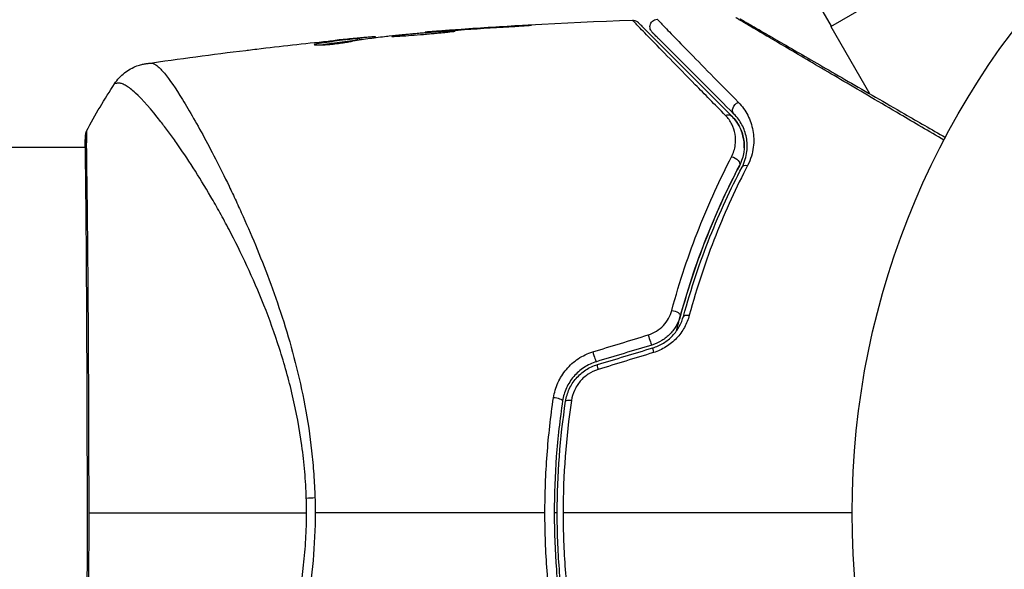
# Model space of a CAD drawing. Units: millimetres. Extents: x -4863 to 5149, y -6369 to 4122.
# Drawn here: x 1911 to 1976, y -1337 to -1300 of the extents above; entities that cross this region are included whole.
import ezdxf

# ---------------------------------------------------------------- set-up
doc = ezdxf.new("R2010")
doc.units = ezdxf.units.MM
doc.header["$LTSCALE"] = 20
doc.layers.add('2d', color=230, linetype='Continuous')
doc.layers.add('ASTMF3101-TrainingEnvelope_Hatch', color=222, linetype='Continuous')

msp = doc.modelspace()

# ---------------------------------------------------------------- hatches: boundary and pattern name
at = {"layer": 'ASTMF3101-TrainingEnvelope_Hatch'}
h = msp.add_hatch(dxfattribs=at)
h.set_pattern_fill('ANSI31', color=256, scale=100)
h.paths.add_polyline_path([(-2042.105, 1353.889, 0.414214), (-2060.406, 1422.19), (-3333.117, 2156.99, 0.414214), (-3401.418, 2138.689), (-3697.828, 1625.291, 0.414214), (-3679.527, 1556.99), (-2406.816, 822.19, 0.414214), (-2338.515, 840.491), (-2214.8, 1054.772), (-2214.8, 27.228), (-2338.515, 241.509, 0.414214), (-2406.816, 259.81), (-3679.527, -474.99, 0.414214), (-3697.828, -543.291), (-3401.418, -1056.689, 0.414214), (-3333.117, -1074.99), (-2060.406, -340.19, 0.414214), (-2042.105, -271.889), (-2169.952, -50.45, 0.029369), (-2164, -50.8), (0, -50.8, 0.086586), (17.204, -47.798), (1074.586, -1879.238, 0.414214), (1142.887, -1897.539), (1968.279, -1420.999), (1968.279, -2374.079, 0.414214), (2018.279, -2424.079), (4183.839, -2424.079, 0.414214), (4233.839, -2374.079), (4233.839, -1374.079, 0.414214), (4183.839, -1324.079), (2024.235, -1324.079), (950.678, 535.376, 0.334354), (1006.034, 558.901), (2038.034, 2346.378, 0.414214), (2019.732, 2414.679), (1081.307, 2956.479, 0.414214), (1013.006, 2938.178), (-18.994, 1150.701, 0.095575), (-25.186, 1132.8), (-2164, 1132.8, 0.029369), (-2169.952, 1132.45)])
h.paths.add_polyline_path([(1891.448, -2400.073), (1158.791, -1977.073, 0.414214), (964.815, -2029.049), (520.715, -2798.252), (75.615, -3569.188, 0.414214), (127.591, -3763.164), (860.248, -4186.164, 0.414214), (1054.224, -4134.188), (1498.324, -3364.984), (1943.424, -2594.049, 0.414214)])
h.paths.add_polyline_path([(-181.006, -3333.047, 0.414214), (-522.512, -3241.54), (-1141.903, -3599.145, 0.414214), (-1233.409, -3940.652), (-783.409, -4720.075, 0.414214), (-441.903, -4811.581), (177.488, -4453.976, 0.414214), (268.994, -4112.469)])
h.paths.add_polyline_path([(1637.039, -4488.358, 0.414214), (1387.039, -4238.358), (487.039, -4238.358, 0.414214), (237.039, -4488.358), (237.039, -5203.568, 0.414214), (487.039, -5453.568), (1387.039, -5453.568, 0.414214), (1637.039, -5203.568)])
h.paths.add_polyline_path([(1989.745, -3230.364, 1), (2989.745, -3230.364, 1)])

# ---------------------------------------------------------------- linework, layer by layer
at = {"layer": '2d'}
for p, q in [((1964.622, -1300.937), (2018.412, -1269.881)), ((1964.67, -1300.909), (1962.92, -1297.878)), ((1937.805, -1301.338), (1937.805, -1301.307)), ((1938.915, -1301.244), (1938.915, -1301.222)), ((1939.94, -1301.169), (1939.94, -1301.147)), ((1943.997, -1300.908), (1943.997, -1300.885)), ((1964.622, -1300.937), (1967.178, -1305.363)), ((1930.622, -1302.154), (1930.622, -1302.081)), ((1932.929, -1301.75), (1932.929, -1301.747)), ((1933.339, -1301.824), (1933.339, -1301.724)), ((1933.49, -1301.801), (1933.49, -1301.704)), ((1934.367, -1301.685), (1934.367, -1301.614)), ((1934.531, -1301.663), (1934.531, -1301.609)), ((1967.339, -1305.643), (1967.339, -1305.643)), ((1915.346, -1308.929), (1769.193, -1308.929)), ((1915.401, -1308.929), (1915.401, -1308.929)), ((1923.55, -1308.929), (1923.55, -1308.929))]:
    msp.add_line(p, q, dxfattribs=at)
msp.add_circle((2019.039, -1333.079), 53, dxfattribs=at)
at = {"layer": '2d', "extrusion": (0, 0, -1)}
for centre, major_axis, ratio, start_param, end_param in [((1958.579, -1306.365), (0.354, 0.354), 0.77624, 3.141593, 5.23741), ((1957.73, -1307.213), (0.354, 0.354), 0.750634, -1.073065, 0), ((1915.845, -1308.217), (-0.498, 0.046), 0.994416, -0.289266, -0.000039), ((1958.141, -1309.906), (-0.443, 0.232), 0.647067, 1.089453, 3.141593), ((1959.204, -1310.463), (-0.443, 0.232), 0.626901, 0, 1.098062), ((1954.208, -1319.909), (-0.482, 0.132), 0.37544, 1.275341, 3.141593), ((1955.366, -1320.226), (-0.482, 0.132), 0.365048, 0, 1.280833), ((1931.349, -1332.173), (2.998, 0.099), 0.044447, 4.227565, 4.433381)]:
    msp.add_ellipse(centre, major_axis=major_axis, ratio=ratio, start_param=start_param, end_param=end_param, dxfattribs=at)
at = {"layer": '2d'}
for centre, major_axis, ratio, start_param, end_param in [((1952.654, -1321.505), (-0.144, 0.479), 0.084811, 1.143201, 3.141593), ((1953, -1322.654), (-0.144, 0.479), 0.095637, 0, 1.180471), ((1948.994, -1322.608), (-0.144, 0.479), 0.107057, 1.173425, 3.141593), ((1949.34, -1323.757), (-0.144, 0.479), 0.117624, 0, 1.210531), ((1946.403, -1325.596), (-0.494, 0.075), 0.219733, 3.141593, 4.968788), ((1947.59, -1325.776), (-0.494, 0.075), 0.213783, -1.318873, 0)]:
    msp.add_ellipse(centre, major_axis=major_axis, ratio=ratio, start_param=start_param, end_param=end_param, dxfattribs=at)
for points in [[(1937.851, -1301.303), (1942.397, -1300.935), (1946.953, -1300.671), (1951.511, -1300.512)], [(1935.422, -1301.556), (1936.559, -1301.446), (1937.697, -1301.345), (1938.835, -1301.251)], [(1938.835, -1301.251), (1938.971, -1301.24), (1939.128, -1301.227), (1939.273, -1301.217)], [(1939.94, -1301.147), (1939.576, -1301.173), (1939.235, -1301.199), (1938.915, -1301.222)], [(1939.273, -1301.217), (1939.368, -1301.21), (1939.462, -1301.203), (1939.554, -1301.196)], [(1939.554, -1301.196), (1940.687, -1301.115), (1941.821, -1301.041), (1942.954, -1300.973)], [(1943.997, -1300.885), (1942.644, -1300.963), (1941.292, -1301.05), (1939.94, -1301.147)], [(1926.677, -1302.422), (1928.244, -1302.235), (1929.813, -1302.062), (1931.382, -1301.902)], [(1930.651, -1302.076), (1930.651, -1302.076), (1930.651, -1302.076), (1930.651, -1302.076)], [(1932.929, -1301.747), (1932.572, -1301.781), (1932.218, -1301.817), (1931.864, -1301.853)], [(1933.339, -1301.824), (1933.359, -1301.822), (1933.376, -1301.82), (1933.392, -1301.818)], [(1933.49, -1301.79), (1933.565, -1301.782), (1933.641, -1301.775), (1933.716, -1301.768)], [(1934.531, -1301.609), (1934.531, -1301.605), (1934.476, -1301.607), (1934.367, -1301.614)], [(1934.538, -1301.663), (1934.534, -1301.662), (1934.531, -1301.661), (1934.531, -1301.66)], [(1935.26, -1301.573), (1935.297, -1301.569), (1935.353, -1301.563), (1935.422, -1301.556)], [(1919.359, -1303.385), (1921.549, -1303.069), (1923.742, -1302.778), (1925.938, -1302.51)], [(1915.419, -1307.845), (1915.991, -1306.769), (1916.605, -1305.728), (1917.268, -1304.714)], [(1917.268, -1304.714), (1917.268, -1304.714), (1917.268, -1304.714), (1917.268, -1304.714)], [(1915.315, -1308.929), (1915.322, -1308.576), (1915.333, -1308.321), (1915.347, -1308.172)], [(1948.89, -1322.437), (1950.111, -1322.064), (1951.333, -1321.691), (1952.557, -1321.317)], [(1952.798, -1321.984), (1951.577, -1322.352), (1950.357, -1322.719), (1949.138, -1323.087)], [(1949.196, -1323.278), (1950.414, -1322.911), (1951.634, -1322.543), (1952.856, -1322.175)], [(1952.903, -1322.484), (1951.679, -1322.858), (1950.457, -1323.231), (1949.236, -1323.604)], [(1947.482, -1325.655), (1947.115, -1328.099), (1946.928, -1330.573), (1946.928, -1333.079)], [(1929.963, -1333.079), (1929.963, -1332.916), (1929.961, -1332.589), (1929.953, -1332.264), (1929.948, -1332.101)], [(1930.519, -1332.072), (1930.529, -1332.407), (1930.534, -1332.743), (1930.534, -1333.079)], [(1915.557, -1333.079), (1919.232, -1333.079), (1924.178, -1333.079), (1929.963, -1333.079)], [(1945.726, -1333.079), (1940.629, -1333.079), (1935.563, -1333.079), (1930.534, -1333.079)], [(1946.539, -1333.079), (1946.473, -1333.079), (1946.406, -1333.079), (1946.339, -1333.079)], [(1966.039, -1333.079), (1959.629, -1333.079), (1953.255, -1333.079), (1946.928, -1333.079)]]:
    msp.add_open_spline(points, degree=3, dxfattribs=at)
for points, knots in [([(1942.954, -1300.973), (1943.122, -1300.963), (1943.3, -1300.952), (1943.569, -1300.935), (1943.657, -1300.93), (1943.832, -1300.918), (1943.919, -1300.913), (1944.165, -1300.897), (1944.317, -1300.886), (1944.568, -1300.869), (1944.67, -1300.861), (1944.772, -1300.853), (1944.798, -1300.851), (1944.832, -1300.847), (1944.841, -1300.846), (1944.841, -1300.845), (1944.832, -1300.844), (1944.797, -1300.845), (1944.771, -1300.846), (1944.599, -1300.852), (1944.33, -1300.866), (1943.997, -1300.885)], [0, 0, 0, 0, 0.000535151, 0.000535151, 0.000802726, 0.000802726, 0.001070302, 0.001070302, 0.001605452, 0.001605452, 0.002140603, 0.002140603, 0.002408178, 0.002408178, 0.002675754, 0.002675754, 0.002943329, 0.002943329, 0.003210905, 0.003210905, 0.004281206, 0.004281206, 0.004281206, 0.004281206]), ([(1951.511, -1300.512), (1951.565, -1300.51), (1951.62, -1300.517), (1951.707, -1300.543), (1951.741, -1300.557), (1951.793, -1300.586), (1951.812, -1300.599), (1951.848, -1300.627), (1951.866, -1300.642), (1951.882, -1300.658)], [0.00000183, 0.00000183, 0.00000183, 0.00000183, 0.01617297, 0.01617297, 0.02716319, 0.02716319, 0.03397065, 0.03397065, 0.04090987, 0.04090987, 0.04090987, 0.04090987]), ([(1957.666, -1306.811), (1956.949, -1306.082), (1956.283, -1305.403), (1955.057, -1304.154), (1954.498, -1303.584), (1953.502, -1302.565), (1953.064, -1302.117), (1952.519, -1301.558), (1952.357, -1301.392), (1952.081, -1301.107), (1951.966, -1300.988), (1951.782, -1300.797), (1951.714, -1300.726), (1951.651, -1300.658), (1951.636, -1300.641), (1951.619, -1300.622), (1951.614, -1300.617), (1951.582, -1300.585), (1951.562, -1300.564), (1951.535, -1300.536), (1951.526, -1300.527), (1951.515, -1300.515), (1951.511, -1300.512), (1951.511, -1300.512)], [0, 0, 0, 0, 0.00458375, 0.00458375, 0.0091675, 0.0091675, 0.01375124, 0.01375124, 0.01604312, 0.01604312, 0.01833499, 0.01833499, 0.02062686, 0.02062686, 0.0217728, 0.0217728, 0.02291874, 0.02291874, 0.02750249, 0.02750249, 0.03208623, 0.03208623, 0.03605725, 0.03605725, 0.03605725, 0.03605725]), ([(1951.882, -1300.658), (1951.882, -1300.658), (1951.885, -1300.661), (1951.897, -1300.673), (1951.906, -1300.682), (1951.933, -1300.709), (1951.953, -1300.729), (1951.985, -1300.761), (1951.991, -1300.767), (1952.007, -1300.783), (1952.021, -1300.797), (1952.085, -1300.861), (1952.153, -1300.929), (1952.338, -1301.114), (1952.454, -1301.23), (1952.733, -1301.509), (1952.896, -1301.672), (1953.447, -1302.223), (1953.889, -1302.665), (1954.894, -1303.67), (1955.458, -1304.234), (1956.692, -1305.468), (1957.363, -1306.139), (1958.084, -1306.86)], [0.03687716, 0.03687716, 0.03687716, 0.03687716, 0.04076651, 0.04076651, 0.04529612, 0.04529612, 0.04982573, 0.04982573, 0.05095814, 0.05095814, 0.05209054, 0.05209054, 0.05435535, 0.05435535, 0.05662015, 0.05662015, 0.05888496, 0.05888496, 0.06341457, 0.06341457, 0.06794418, 0.06794418, 0.0724738, 0.0724738, 0.0724738, 0.0724738]), ([(1952.819, -1301.312), (1952.799, -1301.292), (1952.781, -1301.27), (1952.748, -1301.224), (1952.734, -1301.2), (1952.699, -1301.128), (1952.684, -1301.076), (1952.67, -1300.971), (1952.672, -1300.917), (1952.691, -1300.814), (1952.71, -1300.763), (1952.761, -1300.671), (1952.794, -1300.628), (1952.871, -1300.556), (1952.916, -1300.526), (1953.025, -1300.477), (1953.092, -1300.461), (1953.158, -1300.459)], [0, 0, 0, 0, 0.0085509, 0.0085509, 0.0168583, 0.0168583, 0.0326746, 0.0326746, 0.048491, 0.048491, 0.0643073, 0.0643073, 0.0801236, 0.0801236, 0.09594, 0.09594, 0.1158548, 0.1158548, 0.1158548, 0.1158548]), ([(1953.158, -1300.459), (1953.158, -1300.459), (1953.161, -1300.462), (1953.171, -1300.472), (1953.179, -1300.48), (1953.202, -1300.504), (1953.217, -1300.52), (1953.245, -1300.548), (1953.25, -1300.554), (1953.262, -1300.566), (1953.266, -1300.57), (1953.295, -1300.603), (1953.339, -1300.649), (1953.439, -1300.755), (1953.479, -1300.796), (1953.569, -1300.89), (1953.62, -1300.943), (1953.788, -1301.117), (1953.921, -1301.254), (1954.374, -1301.72), (1954.75, -1302.105), (1955.629, -1303.004), (1956.132, -1303.518), (1957.252, -1304.66), (1957.863, -1305.283), (1958.518, -1305.95)], [0.03575528, 0.03575528, 0.03575528, 0.03575528, 0.03969316, 0.03969316, 0.04410351, 0.04410351, 0.04851386, 0.04851386, 0.04961645, 0.04961645, 0.05071904, 0.05071904, 0.05292421, 0.05292421, 0.0540268, 0.0540268, 0.05512939, 0.05512939, 0.05733456, 0.05733456, 0.06174491, 0.06174491, 0.06615527, 0.06615527, 0.07056562, 0.07056562, 0.07056562, 0.07056562]), ([(1972.113, -1308.444), (1971.118, -1307.861), (1970.15, -1307.292), (1967.898, -1305.971), (1966.655, -1305.242), (1964.336, -1303.88), (1963.259, -1303.247), (1961.811, -1302.395), (1961.356, -1302.127), (1960.534, -1301.643), (1960.164, -1301.425), (1959.521, -1301.045), (1959.247, -1300.883), (1958.816, -1300.627), (1958.66, -1300.533), (1958.561, -1300.473), (1958.546, -1300.464), (1958.525, -1300.451), (1958.52, -1300.448), (1958.503, -1300.437), (1958.491, -1300.431), (1958.46, -1300.412), (1958.443, -1300.402), (1958.401, -1300.377), (1958.385, -1300.368), (1958.364, -1300.355), (1958.358, -1300.352), (1958.358, -1300.352)], [0.00170489, 0.00170489, 0.00170489, 0.00170489, 0.00598438, 0.00598438, 0.01196876, 0.01196876, 0.01795315, 0.01795315, 0.02094534, 0.02094534, 0.02393753, 0.02393753, 0.02692972, 0.02692972, 0.02992191, 0.02992191, 0.03066996, 0.03066996, 0.03141801, 0.03141801, 0.0329141, 0.0329141, 0.03590629, 0.03590629, 0.04189068, 0.04189068, 0.04697373, 0.04697373, 0.04697373, 0.04697373]), ([(1958.613, -1300.419), (1958.613, -1300.419), (1958.619, -1300.422), (1958.641, -1300.435), (1958.657, -1300.444), (1958.699, -1300.468), (1958.716, -1300.478), (1958.747, -1300.496), (1958.759, -1300.503), (1958.777, -1300.513), (1958.781, -1300.516), (1958.801, -1300.527), (1958.815, -1300.535), (1958.874, -1300.569), (1958.932, -1300.603), (1959.084, -1300.69), (1959.177, -1300.744), (1959.502, -1300.932), (1959.778, -1301.091), (1960.426, -1301.465), (1960.799, -1301.68), (1961.626, -1302.158), (1962.084, -1302.422), (1963.539, -1303.263), (1964.621, -1303.887), (1966.948, -1305.231), (1968.195, -1305.951), (1970.384, -1307.215), (1971.284, -1307.734), (1972.206, -1308.267)], [0.04849628, 0.04849628, 0.04849628, 0.04849628, 0.05354217, 0.05354217, 0.0594913, 0.0594913, 0.06246586, 0.06246586, 0.06395314, 0.06395314, 0.06469679, 0.06469679, 0.06544043, 0.06544043, 0.06692771, 0.06692771, 0.06841499, 0.06841499, 0.07138956, 0.07138956, 0.07436412, 0.07436412, 0.07733869, 0.07733869, 0.08328782, 0.08328782, 0.08923695, 0.08923695, 0.09319251, 0.09319251, 0.09319251, 0.09319251]), ([(1939.794, -1301.236), (1939.794, -1301.233), (1939.78, -1301.232), (1939.726, -1301.231), (1939.686, -1301.231), (1939.528, -1301.237), (1939.371, -1301.245), (1939.08, -1301.263), (1938.972, -1301.27), (1938.744, -1301.285), (1938.623, -1301.294), (1938.369, -1301.313), (1938.235, -1301.323), (1937.967, -1301.344), (1937.831, -1301.354), (1937.554, -1301.377), (1937.417, -1301.389), (1937.149, -1301.412), (1937.016, -1301.424), (1936.762, -1301.447), (1936.642, -1301.458), (1936.414, -1301.48), (1936.306, -1301.491), (1936.112, -1301.511), (1936.025, -1301.521), (1935.871, -1301.539), (1935.806, -1301.547), (1935.648, -1301.568), (1935.592, -1301.578), (1935.592, -1301.584)], [0.006580502, 0.006580502, 0.006580502, 0.006580502, 0.006991683, 0.006991683, 0.007402865, 0.007402865, 0.008225229, 0.008225229, 0.008636411, 0.008636411, 0.009047592, 0.009047592, 0.009458774, 0.009458774, 0.009869956, 0.009869956, 0.010281138, 0.010281138, 0.010692319, 0.010692319, 0.011103501, 0.011103501, 0.011514683, 0.011514683, 0.011925865, 0.011925865, 0.012337047, 0.012337047, 0.01315941, 0.01315941, 0.01315941, 0.01315941]), ([(1935.592, -1301.584), (1935.592, -1301.587), (1935.606, -1301.588), (1935.659, -1301.588), (1935.7, -1301.587), (1935.805, -1301.582), (1935.87, -1301.579), (1936.023, -1301.571), (1936.112, -1301.566), (1936.404, -1301.55), (1936.638, -1301.535), (1937.144, -1301.499), (1937.42, -1301.478), (1937.831, -1301.442), (1937.97, -1301.429), (1938.238, -1301.404), (1938.369, -1301.392), (1938.623, -1301.367), (1938.746, -1301.355), (1938.973, -1301.333), (1939.079, -1301.322), (1939.275, -1301.303), (1939.362, -1301.295), (1939.515, -1301.278), (1939.581, -1301.271), (1939.686, -1301.258), (1939.726, -1301.252), (1939.78, -1301.243), (1939.794, -1301.239), (1939.794, -1301.236)], [0, 0, 0, 0, 0.000411281, 0.000411281, 0.000822563, 0.000822563, 0.001233844, 0.001233844, 0.001645125, 0.001645125, 0.002467688, 0.002467688, 0.003290251, 0.003290251, 0.003701532, 0.003701532, 0.004112814, 0.004112814, 0.004524095, 0.004524095, 0.004935376, 0.004935376, 0.005346658, 0.005346658, 0.005757939, 0.005757939, 0.00616922, 0.00616922, 0.006580502, 0.006580502, 0.006580502, 0.006580502]), ([(1938.915, -1301.222), (1938.743, -1301.235), (1938.588, -1301.247), (1938.314, -1301.268), (1938.195, -1301.277), (1938.003, -1301.291), (1937.929, -1301.297), (1937.83, -1301.305), (1937.805, -1301.307), (1937.805, -1301.307)], [0, 0, 0, 0, 0.000629883, 0.000629883, 0.001259766, 0.001259766, 0.001889648, 0.001889648, 0.002519531, 0.002519531, 0.002519531, 0.002519531]), ([(1958.225, -1306.718), (1957.566, -1306.059), (1956.952, -1305.445), (1956.106, -1304.599), (1955.838, -1304.331), (1955.332, -1303.825), (1955.094, -1303.587), (1954.429, -1302.922), (1954.049, -1302.542), (1953.59, -1302.083), (1953.456, -1301.949), (1953.285, -1301.778), (1953.234, -1301.727), (1953.142, -1301.636), (1953.103, -1301.596), (1953.001, -1301.494), (1952.957, -1301.45), (1952.928, -1301.421), (1952.924, -1301.417), (1952.912, -1301.405), (1952.906, -1301.399), (1952.879, -1301.372), (1952.863, -1301.356), (1952.84, -1301.333), (1952.832, -1301.326), (1952.822, -1301.315), (1952.819, -1301.312), (1952.819, -1301.312)], [0, 0, 0, 0, 0.00442564, 0.00442564, 0.00663846, 0.00663846, 0.00885128, 0.00885128, 0.01327693, 0.01327693, 0.01548975, 0.01548975, 0.01659616, 0.01659616, 0.01770257, 0.01770257, 0.01991539, 0.01991539, 0.0210218, 0.0210218, 0.02212821, 0.02212821, 0.02655385, 0.02655385, 0.03097949, 0.03097949, 0.03492314, 0.03492314, 0.03492314, 0.03492314]), ([(1930.467, -1302.128), (1930.467, -1302.137), (1930.493, -1302.144), (1930.591, -1302.154), (1930.665, -1302.156), (1930.851, -1302.155), (1930.965, -1302.151), (1931.218, -1302.137), (1931.36, -1302.127), (1931.652, -1302.101), (1931.805, -1302.084), (1932.103, -1302.048), (1932.251, -1302.028), (1932.524, -1301.987), (1932.651, -1301.966), (1932.87, -1301.926), (1932.963, -1301.907), (1933.034, -1301.891)], [0.000653992, 0.000653992, 0.000653992, 0.000653992, 0.001105677, 0.001105677, 0.001557361, 0.001557361, 0.002009045, 0.002009045, 0.002460729, 0.002460729, 0.002912414, 0.002912414, 0.003364098, 0.003364098, 0.003815782, 0.003815782, 0.004267466, 0.004267466, 0.004267466, 0.004267466]), ([(1930.622, -1302.081), (1930.571, -1302.09), (1930.533, -1302.098), (1930.481, -1302.114), (1930.467, -1302.121), (1930.467, -1302.128)], [0, 0, 0, 0, 0.0003269962, 0.0003269962, 0.0006539924, 0.0006539924, 0.0006539924, 0.0006539924]), ([(1933.339, -1301.724), (1932.886, -1301.775), (1932.433, -1301.831), (1931.754, -1301.921), (1931.527, -1301.953), (1931.075, -1302.014), (1930.848, -1302.04), (1930.622, -1302.081)], [0, 0, 0, 0, 0.002943213, 0.002943213, 0.004414819, 0.004414819, 0.005886426, 0.005886426, 0.005886426, 0.005886426]), ([(1930.778, -1302.155), (1930.952, -1302.128), (1931.127, -1302.107), (1931.527, -1302.053), (1931.754, -1302.022), (1932.433, -1301.931), (1932.886, -1301.876), (1933.339, -1301.824)], [0.000338811, 0.000338811, 0.000338811, 0.000338811, 0.001471609, 0.001471609, 0.002943218, 0.002943218, 0.005886436, 0.005886436, 0.005886436, 0.005886436]), ([(1931.382, -1301.902), (1931.719, -1301.867), (1932.038, -1301.836), (1932.64, -1301.777), (1932.907, -1301.752), (1933.139, -1301.731)], [0, 0, 0, 0, 0.00101414, 0.00101414, 0.002028279, 0.002028279, 0.002028279, 0.002028279]), ([(1934.367, -1301.614), (1934.328, -1301.617), (1934.264, -1301.622), (1934.087, -1301.638), (1933.977, -1301.647), (1933.591, -1301.683), (1933.266, -1301.713), (1932.929, -1301.747)], [0, 0, 0, 0, 0.000502189, 0.000502189, 0.001004378, 0.001004378, 0.002008757, 0.002008757, 0.002008757, 0.002008757]), ([(1933.034, -1301.891), (1933.219, -1301.849), (1933.404, -1301.813), (1933.775, -1301.758), (1933.961, -1301.737), (1934.518, -1301.665), (1934.889, -1301.617), (1935.26, -1301.573)], [0, 0, 0, 0, 0.001186164, 0.001186164, 0.002372329, 0.002372329, 0.004744657, 0.004744657, 0.004744657, 0.004744657]), ([(1933.139, -1301.731), (1933.231, -1301.723), (1933.307, -1301.716), (1933.422, -1301.707), (1933.461, -1301.704), (1933.514, -1301.702), (1933.466, -1301.709), (1933.339, -1301.724)], [0, 0, 0, 0, 0.00040527, 0.00040527, 0.000810539, 0.000810539, 0.001621079, 0.001621079, 0.001621079, 0.001621079]), ([(1925.938, -1302.51), (1925.998, -1302.503), (1926.062, -1302.495), (1926.297, -1302.467), (1926.483, -1302.445), (1926.677, -1302.422)], [0.0043831083, 0.0043831083, 0.0043831083, 0.0043831083, 0.0046081794, 0.0046081794, 0.0051931773, 0.0051931773, 0.0051931773, 0.0051931773]), ([(1917.268, -1304.714), (1917.445, -1304.443), (1917.67, -1304.198), (1918.05, -1303.899), (1918.184, -1303.81), (1918.46, -1303.657), (1918.603, -1303.592), (1918.855, -1303.499), (1918.968, -1303.466), (1919.106, -1303.432), (1919.146, -1303.423), (1919.222, -1303.408), (1919.256, -1303.402), (1919.313, -1303.392), (1919.336, -1303.389), (1919.354, -1303.386)], [0, 0, 0, 0, 0.0971851, 0.0971851, 0.1452694, 0.1452694, 0.1923029, 0.1923029, 0.228238, 0.228238, 0.2439373, 0.2439373, 0.2635728, 0.2635728, 0.2847725, 0.2847725, 0.2847725, 0.2847725]), ([(1919.354, -1303.386), (1919.355, -1303.386), (1919.355, -1303.386), (1919.355, -1303.386), (1919.355, -1303.386), (1919.355, -1303.386)], [0.005429455217, 0.005429455217, 0.005429455217, 0.005429455217, 0.0054332298, 0.0054332298, 0.005435116917, 0.005435116917, 0.005435116917, 0.005435116917]), ([(1919.355, -1303.386), (1919.366, -1303.384), (1919.398, -1303.381), (1919.477, -1303.374), (1919.506, -1303.371), (1919.562, -1303.366), (1919.582, -1303.364), (1919.626, -1303.359), (1919.651, -1303.357), (1919.678, -1303.353)], [0.005435117, 0.005435117, 0.005435117, 0.005435117, 0.008149875, 0.008149875, 0.009508197, 0.009508197, 0.010187358, 0.010187358, 0.01086652, 0.01086652, 0.01086652, 0.01086652]), ([(1919.678, -1303.353), (1919.723, -1303.349), (1919.773, -1303.357), (1919.883, -1303.397), (1919.943, -1303.429), (1920.071, -1303.519), (1920.139, -1303.576), (1920.284, -1303.713), (1920.36, -1303.793), (1920.76, -1304.249), (1921.145, -1304.79), (1921.814, -1305.848), (1922.052, -1306.242), (1922.559, -1307.111), (1922.823, -1307.58), (1923.643, -1309.087), (1924.23, -1310.221), (1924.991, -1311.805), (1925.144, -1312.13), (1925.454, -1312.797), (1925.611, -1313.139), (1926.08, -1314.183), (1926.391, -1314.903), (1927.004, -1316.397), (1927.305, -1317.171), (1927.892, -1318.773), (1928.178, -1319.602), (1928.722, -1321.324), (1928.98, -1322.217), (1929.458, -1324.078), (1929.673, -1325.028), (1930.039, -1326.97), (1930.188, -1327.963), (1930.356, -1329.489), (1930.404, -1330.005), (1930.477, -1331.036), (1930.504, -1331.553), (1930.519, -1332.072)], [-0.00000006, -0.00000006, -0.00000006, -0.00000006, 0.00155509, 0.00155509, 0.00311024, 0.00311024, 0.00466539, 0.00466539, 0.00622054, 0.00622054, 0.01244115, 0.01244115, 0.01555145, 0.01555145, 0.01866175, 0.01866175, 0.02488235, 0.02488235, 0.0264375, 0.0264375, 0.02799265, 0.02799265, 0.03110295, 0.03110295, 0.03421326, 0.03421326, 0.03732356, 0.03732356, 0.04043386, 0.04043386, 0.04354416, 0.04354416, 0.04665446, 0.04665446, 0.04820961, 0.04820961, 0.04976476, 0.04976476, 0.04976476, 0.04976476]), ([(1929.948, -1332.101), (1929.929, -1331.517), (1929.894, -1330.936), (1929.794, -1329.778), (1929.729, -1329.201), (1929.499, -1327.501), (1929.291, -1326.403), (1928.914, -1324.8), (1928.778, -1324.273), (1928.488, -1323.233), (1928.334, -1322.719), (1927.854, -1321.22), (1927.508, -1320.27), (1926.425, -1317.541), (1925.641, -1315.88), (1924.638, -1313.974), (1924.436, -1313.6), (1924.034, -1312.875), (1923.834, -1312.524), (1923.24, -1311.504), (1922.849, -1310.868), (1922.087, -1309.68), (1921.717, -1309.128), (1921.18, -1308.365), (1921.004, -1308.121), (1920.659, -1307.656), (1920.491, -1307.435), (1919.679, -1306.394), (1919.117, -1305.763), (1918.422, -1305.121), (1918.215, -1304.957), (1917.944, -1304.795), (1917.859, -1304.755), (1917.709, -1304.7), (1917.644, -1304.684), (1917.522, -1304.687), (1917.477, -1304.686), (1917.401, -1304.688), (1917.369, -1304.692), (1917.297, -1304.7), (1917.273, -1304.706), (1917.268, -1304.714)], [0.00108513, 0.00108513, 0.00108513, 0.00108513, 0.00283845, 0.00283845, 0.00459176, 0.00459176, 0.0080984, 0.0080984, 0.00985172, 0.00985172, 0.01160504, 0.01160504, 0.01511167, 0.01511167, 0.02212494, 0.02212494, 0.02387826, 0.02387826, 0.02563158, 0.02563158, 0.02913822, 0.02913822, 0.03264485, 0.03264485, 0.03439817, 0.03439817, 0.03615149, 0.03615149, 0.04316476, 0.04316476, 0.0466714, 0.0466714, 0.04842471, 0.04842471, 0.05017803, 0.05017803, 0.05193135, 0.05193135, 0.05368467, 0.05368467, 0.05673284, 0.05673284, 0.05673284, 0.05673284]), ([(1958.518, -1305.95), (1958.775, -1306.211), (1958.977, -1306.496), (1959.216, -1306.958), (1959.284, -1307.118), (1959.398, -1307.45), (1959.444, -1307.623), (1959.542, -1308.153), (1959.557, -1308.523), (1959.482, -1309.106), (1959.44, -1309.306), (1959.317, -1309.706), (1959.237, -1309.908), (1959.132, -1310.11)], [0, 0, 0, 0, 0.001726559, 0.001726559, 0.002589839, 0.002589839, 0.003453118, 0.003453118, 0.005179677, 0.005179677, 0.006042957, 0.006042957, 0.006906237, 0.006906237, 0.006906237, 0.006906237]), ([(1958.761, -1310.231), (1958.853, -1310.056), (1958.923, -1309.882), (1959.027, -1309.538), (1959.061, -1309.368), (1959.122, -1308.873), (1959.106, -1308.562), (1959.019, -1308.117), (1958.979, -1307.973), (1958.881, -1307.695), (1958.822, -1307.562), (1958.617, -1307.176), (1958.444, -1306.937), (1958.225, -1306.718)], [0, 0, 0, 0, 0.000810209, 0.000810209, 0.001620418, 0.001620418, 0.003240837, 0.003240837, 0.004051046, 0.004051046, 0.004861255, 0.004861255, 0.006481673, 0.006481673, 0.006481673, 0.006481673]), ([(1958.069, -1309.545), (1958.203, -1309.288), (1958.277, -1309.033), (1958.347, -1308.529), (1958.34, -1308.287), (1958.261, -1307.824), (1958.187, -1307.601), (1957.977, -1307.183), (1957.841, -1306.989), (1957.666, -1306.811)], [0, 0, 0, 0, 0.00112788, 0.00112788, 0.002255761, 0.002255761, 0.003383641, 0.003383641, 0.004511522, 0.004511522, 0.004511522, 0.004511522]), ([(1958.901, -1308.96), (1958.912, -1308.715), (1958.89, -1308.484), (1958.787, -1307.992), (1958.691, -1307.737), (1958.437, -1307.269), (1958.279, -1307.054), (1958.084, -1306.86)], [0.001898191, 0.001898191, 0.001898191, 0.001898191, 0.003173655, 0.003173655, 0.004760483, 0.004760483, 0.00634731, 0.00634731, 0.00634731, 0.00634731]), ([(1958.084, -1306.86), (1958.296, -1307.072), (1958.463, -1307.306), (1958.658, -1307.684), (1958.714, -1307.816), (1958.804, -1308.084), (1958.838, -1308.221), (1958.911, -1308.641), (1958.919, -1308.932), (1958.833, -1309.536), (1958.741, -1309.838), (1958.584, -1310.138)], [0, 0, 0, 0, 0.001221021, 0.001221021, 0.001831532, 0.001831532, 0.002442042, 0.002442042, 0.003663063, 0.003663063, 0.004884084, 0.004884084, 0.004884084, 0.004884084]), ([(1915.347, -1308.172), (1915.351, -1308.125), (1915.355, -1308.089), (1915.36, -1308.044), (1915.362, -1308.031), (1915.366, -1308.004), (1915.368, -1307.995), (1915.373, -1307.968), (1915.376, -1307.957), (1915.384, -1307.93), (1915.388, -1307.918), (1915.399, -1307.887), (1915.408, -1307.867), (1915.419, -1307.845)], [0, 0, 0, 0, 0.1255639, 0.1255639, 0.1881372, 0.1881372, 0.2195206, 0.2195206, 0.2356823, 0.2356823, 0.2443442, 0.2443442, 0.2537028, 0.2537028, 0.2537028, 0.2537028]), ([(1915.419, -1307.845), (1915.42, -1307.845), (1915.42, -1307.844), (1915.423, -1307.844), (1915.422, -1307.891), (1915.413, -1308.08), (1915.405, -1308.221), (1915.4, -1308.589), (1915.4, -1308.817), (1915.403, -1309.227), (1915.405, -1309.376), (1915.408, -1309.693), (1915.41, -1309.861), (1915.418, -1310.397), (1915.423, -1310.795), (1915.435, -1311.669), (1915.441, -1312.147), (1915.454, -1313.183), (1915.46, -1313.744), (1915.479, -1315.513), (1915.49, -1316.816), (1915.503, -1318.597), (1915.505, -1318.961), (1915.51, -1319.705), (1915.513, -1320.084), (1915.52, -1321.234), (1915.524, -1322.018), (1915.532, -1323.62), (1915.536, -1324.439), (1915.542, -1325.694), (1915.543, -1326.117), (1915.546, -1326.971), (1915.548, -1327.404), (1915.554, -1329.575), (1915.557, -1331.322), (1915.557, -1333.079)], [0.07923749, 0.07923749, 0.07923749, 0.07923749, 0.07938588, 0.07938588, 0.08203774, 0.08203774, 0.08468959, 0.08468959, 0.08734145, 0.08734145, 0.08866737, 0.08866737, 0.0899933, 0.0899933, 0.09264516, 0.09264516, 0.09529701, 0.09529701, 0.09794886, 0.09794886, 0.10325257, 0.10325257, 0.1045785, 0.1045785, 0.10590443, 0.10590443, 0.10855628, 0.10855628, 0.11120814, 0.11120814, 0.11253406, 0.11253406, 0.11385999, 0.11385999, 0.1191637, 0.1191637, 0.1191637, 0.1191637]), ([(1915.36, -1357.96), (1915.358, -1357.933), (1915.357, -1357.901), (1915.351, -1357.752), (1915.348, -1357.597), (1915.343, -1356.849), (1915.355, -1355.952), (1915.383, -1353.383), (1915.4, -1351.578), (1915.428, -1347.451), (1915.44, -1345.089), (1915.46, -1340.083), (1915.468, -1337.375), (1915.472, -1331.969), (1915.468, -1329.201), (1915.453, -1323.971), (1915.442, -1321.442), (1915.417, -1316.94), (1915.403, -1314.91), (1915.372, -1311.612), (1915.354, -1310.301), (1915.345, -1308.994), (1915.345, -1308.661), (1915.353, -1308.365), (1915.355, -1308.312), (1915.357, -1308.249), (1915.358, -1308.233), (1915.361, -1308.174), (1915.362, -1308.142), (1915.363, -1308.107), (1915.363, -1308.098), (1915.363, -1308.098)], [0, 0, 0, 0, 0.079186, 0.079186, 0.316987, 0.316987, 1.03639, 1.03639, 1.866693, 1.866693, 2.678234, 2.678234, 3.490515, 3.490515, 4.303406, 4.303406, 5.115089, 5.115089, 5.927843, 5.927843, 6.739687, 6.739687, 7.136474, 7.136474, 7.240132, 7.240132, 7.279464, 7.279464, 7.397503, 7.397503, 7.469809, 7.469809, 7.469809, 7.469809]), ([(1954.115, -1319.698), (1954.639, -1317.763), (1955.248, -1315.959), (1956.584, -1312.58), (1957.311, -1311.005), (1958.069, -1309.545)], [0, 0, 0, 0, 0.00637549, 0.00637549, 0.01275098, 0.01275098, 0.01275098, 0.01275098]), ([(1954.425, -1321.055), (1954.476, -1320.852), (1954.528, -1320.651), (1954.841, -1319.464), (1955.13, -1318.496), (1955.743, -1316.639), (1956.069, -1315.746), (1956.75, -1314.025), (1957.105, -1313.198), (1957.834, -1311.613), (1958.21, -1310.853), (1958.584, -1310.138)], [0.03841577, 0.03841577, 0.03841577, 0.03841577, 0.03907858, 0.03907858, 0.0423315, 0.0423315, 0.04558442, 0.04558442, 0.04883735, 0.04883735, 0.05209027, 0.05209027, 0.05209027, 0.05209027]), ([(1958.584, -1310.138), (1957.839, -1311.56), (1957.124, -1313.095), (1955.808, -1316.39), (1955.207, -1318.151), (1954.691, -1320.041)], [0, 0, 0, 0, 0.00623929, 0.00623929, 0.01247858, 0.01247858, 0.01247858, 0.01247858]), ([(1954.884, -1320.094), (1955.393, -1318.231), (1955.987, -1316.485), (1957.295, -1313.203), (1958.01, -1311.665), (1958.761, -1310.231)], [0, 0, 0, 0, 0.0061147, 0.0061147, 0.01222939, 0.01222939, 0.01222939, 0.01222939]), ([(1959.132, -1310.11), (1958.385, -1311.549), (1957.674, -1313.093), (1956.372, -1316.391), (1955.781, -1318.145), (1955.274, -1320.019)], [0, 0, 0, 0, 0.00615511, 0.00615511, 0.01231023, 0.01231023, 0.01231023, 0.01231023]), ([(1952.557, -1321.317), (1952.749, -1321.259), (1952.93, -1321.176), (1953.27, -1320.964), (1953.425, -1320.836), (1953.694, -1320.55), (1953.81, -1320.39), (1953.995, -1320.055), (1954.066, -1319.878), (1954.115, -1319.698)], [0, 0, 0, 0, 0.000596874, 0.000596874, 0.001193747, 0.001193747, 0.001790621, 0.001790621, 0.002387495, 0.002387495, 0.002387495, 0.002387495]), ([(1954.691, -1320.041), (1954.63, -1320.262), (1954.542, -1320.478), (1954.314, -1320.882), (1954.171, -1321.074), (1953.843, -1321.415), (1953.655, -1321.566), (1953.246, -1321.816), (1953.029, -1321.914), (1952.798, -1321.984)], [0, 0, 0, 0, 0.000723096, 0.000723096, 0.001446192, 0.001446192, 0.002169288, 0.002169288, 0.002892384, 0.002892384, 0.002892384, 0.002892384]), ([(1952.856, -1322.175), (1953.105, -1322.1), (1953.344, -1321.992), (1953.784, -1321.721), (1953.989, -1321.554), (1954.252, -1321.277), (1954.333, -1321.181), (1954.482, -1320.977), (1954.55, -1320.871), (1954.731, -1320.547), (1954.821, -1320.323), (1954.884, -1320.094)], [0, 0, 0, 0, 0.000786752, 0.000786752, 0.001573503, 0.001573503, 0.001966879, 0.001966879, 0.002360255, 0.002360255, 0.003147007, 0.003147007, 0.003147007, 0.003147007]), ([(1955.274, -1320.019), (1955.2, -1320.294), (1955.093, -1320.56), (1954.881, -1320.944), (1954.801, -1321.071), (1954.626, -1321.311), (1954.531, -1321.425), (1954.225, -1321.751), (1953.986, -1321.948), (1953.473, -1322.268), (1953.195, -1322.395), (1952.903, -1322.484)], [0, 0, 0, 0, 0.000906856, 0.000906856, 0.001360284, 0.001360284, 0.001813712, 0.001813712, 0.002720568, 0.002720568, 0.003627424, 0.003627424, 0.003627424, 0.003627424]), ([(1946.294, -1325.472), (1946.345, -1325.128), (1946.442, -1324.797), (1946.657, -1324.319), (1946.741, -1324.163), (1946.927, -1323.867), (1947.03, -1323.726), (1947.256, -1323.458), (1947.38, -1323.331), (1947.645, -1323.094), (1947.785, -1322.987), (1948.225, -1322.695), (1948.55, -1322.541), (1948.89, -1322.437)], [0, 0, 0, 0, 0.001056817, 0.001056817, 0.001585225, 0.001585225, 0.002113634, 0.002113634, 0.002642042, 0.002642042, 0.00317045, 0.00317045, 0.004227267, 0.004227267, 0.004227267, 0.004227267]), ([(1949.138, -1323.087), (1948.846, -1323.175), (1948.566, -1323.306), (1948.06, -1323.636), (1947.827, -1323.84), (1947.534, -1324.183), (1947.444, -1324.303), (1947.283, -1324.555), (1947.211, -1324.688), (1947.026, -1325.096), (1946.942, -1325.378), (1946.897, -1325.671)], [0, 0, 0, 0, 0.000919101, 0.000919101, 0.001838201, 0.001838201, 0.002297751, 0.002297751, 0.002757302, 0.002757302, 0.003676402, 0.003676402, 0.003676402, 0.003676402]), ([(1947.095, -1325.701), (1947.137, -1325.424), (1947.219, -1325.151), (1947.394, -1324.77), (1947.462, -1324.647), (1947.614, -1324.41), (1947.7, -1324.295), (1947.884, -1324.082), (1947.984, -1323.982), (1948.196, -1323.797), (1948.31, -1323.71), (1948.668, -1323.479), (1948.923, -1323.36), (1949.196, -1323.278)], [0, 0, 0, 0, 0.000853481, 0.000853481, 0.001280221, 0.001280221, 0.001706962, 0.001706962, 0.002133702, 0.002133702, 0.002560443, 0.002560443, 0.003413923, 0.003413923, 0.003413923, 0.003413923]), ([(1949.236, -1323.604), (1949.007, -1323.674), (1948.793, -1323.775), (1948.393, -1324.039), (1948.213, -1324.199), (1947.982, -1324.471), (1947.911, -1324.568), (1947.785, -1324.769), (1947.729, -1324.872), (1947.584, -1325.194), (1947.517, -1325.423), (1947.482, -1325.655)], [0, 0, 0, 0, 0.000712691, 0.000712691, 0.001425382, 0.001425382, 0.001781728, 0.001781728, 0.002138073, 0.002138073, 0.002850764, 0.002850764, 0.002850764, 0.002850764]), ([(1945.726, -1333.079), (1945.726, -1331.803), (1945.775, -1330.513), (1945.965, -1327.971), (1946.107, -1326.715), (1946.294, -1325.472)], [0.007671513, 0.007671513, 0.007671513, 0.007671513, 0.01147923, 0.01147923, 0.015286947, 0.015286947, 0.015286947, 0.015286947]), ([(1946.897, -1325.671), (1946.714, -1326.885), (1946.574, -1328.113), (1946.386, -1330.598), (1946.339, -1331.86), (1946.34, -1334.354), (1946.388, -1335.592), (1946.575, -1338.052), (1946.714, -1339.273), (1946.897, -1340.487)], [0, 0, 0, 0, 0.00375982, 0.00375982, 0.00751965, 0.00751965, 0.01127947, 0.01127947, 0.01503929, 0.01503929, 0.01503929, 0.01503929]), ([(1947.095, -1340.457), (1946.912, -1339.246), (1946.772, -1338.022), (1946.632, -1336.166), (1946.597, -1335.542), (1946.551, -1334.294), (1946.539, -1333.672), (1946.541, -1330.571), (1946.729, -1328.121), (1947.095, -1325.701)], [0, 0, 0, 0, 0.00374303, 0.00374303, 0.00561455, 0.00561455, 0.00748606, 0.00748606, 0.01497212, 0.01497212, 0.01497212, 0.01497212]), ([(1915.557, -1333.079), (1915.557, -1333.847), (1915.557, -1334.617), (1915.555, -1335.776), (1915.554, -1336.163), (1915.553, -1336.931), (1915.552, -1337.313), (1915.547, -1339.208), (1915.541, -1340.685), (1915.531, -1342.84), (1915.527, -1343.55), (1915.52, -1344.944), (1915.516, -1345.62), (1915.503, -1347.586), (1915.494, -1348.815), (1915.479, -1350.534), (1915.474, -1351.089), (1915.463, -1352.138), (1915.458, -1352.633), (1915.441, -1354.032), (1915.43, -1354.85), (1915.418, -1355.727), (1915.416, -1355.896), (1915.412, -1356.215), (1915.41, -1356.366), (1915.405, -1356.793), (1915.402, -1357.045), (1915.4, -1357.481), (1915.401, -1357.666), (1915.407, -1357.97), (1915.413, -1358.09), (1915.417, -1358.173)], [0.1191637, 0.1191637, 0.1191637, 0.1191637, 0.12148322, 0.12148322, 0.12264298, 0.12264298, 0.12380274, 0.12380274, 0.12844178, 0.12844178, 0.1307613, 0.1307613, 0.13308082, 0.13308082, 0.13771986, 0.13771986, 0.14003938, 0.14003938, 0.1423589, 0.1423589, 0.14699794, 0.14699794, 0.1481577, 0.1481577, 0.14931746, 0.14931746, 0.15163698, 0.15163698, 0.1539565, 0.1539565, 0.15627602, 0.15627602, 0.15627602, 0.15627602]), ([(1917.268, -1361.444), (1917.269, -1361.446), (1917.271, -1361.447), (1917.288, -1361.457), (1917.329, -1361.463), (1917.431, -1361.472), (1917.468, -1361.471), (1917.543, -1361.472), (1917.572, -1361.474), (1917.634, -1361.471), (1917.666, -1361.466), (1917.835, -1361.421), (1918.006, -1361.338), (1918.297, -1361.128), (1918.402, -1361.044), (1918.625, -1360.851), (1918.744, -1360.74), (1919.368, -1360.122), (1919.96, -1359.428), (1920.955, -1358.108), (1921.305, -1357.622), (1922.036, -1356.553), (1922.42, -1355.968), (1923.585, -1354.103), (1924.384, -1352.706), (1925.575, -1350.369), (1925.969, -1349.549), (1926.547, -1348.248), (1926.738, -1347.802), (1927.11, -1346.898), (1927.291, -1346.437), (1927.82, -1345.03), (1928.15, -1344.056), (1928.601, -1342.534), (1928.744, -1342.017), (1929.012, -1340.96), (1929.138, -1340.418), (1929.476, -1338.779), (1929.649, -1337.667), (1929.832, -1335.97), (1929.88, -1335.4), (1929.946, -1334.248), (1929.963, -1333.668), (1929.963, -1333.079)], [0.16993444, 0.16993444, 0.16993444, 0.16993444, 0.17051597, 0.17051597, 0.17403725, 0.17403725, 0.17579789, 0.17579789, 0.17667821, 0.17667821, 0.17755853, 0.17755853, 0.18107982, 0.18107982, 0.18284046, 0.18284046, 0.1846011, 0.1846011, 0.19164367, 0.19164367, 0.19516496, 0.19516496, 0.19868624, 0.19868624, 0.20572881, 0.20572881, 0.2092501, 0.2092501, 0.21101074, 0.21101074, 0.21277138, 0.21277138, 0.21629267, 0.21629267, 0.21805331, 0.21805331, 0.21981395, 0.21981395, 0.22333524, 0.22333524, 0.22509588, 0.22509588, 0.22685652, 0.22685652, 0.22685652, 0.22685652]), ([(1930.534, -1333.079), (1930.534, -1334.143), (1930.482, -1335.194), (1930.303, -1337.261), (1930.175, -1338.28), (1929.844, -1340.289), (1929.639, -1341.284), (1929.182, -1343.196), (1928.93, -1344.119), (1928.391, -1345.909), (1928.103, -1346.776), (1927.504, -1348.459), (1927.192, -1349.278), (1926.253, -1351.619), (1925.612, -1353.043), (1924.681, -1355.004), (1924.374, -1355.627), (1923.771, -1356.811), (1923.475, -1357.375), (1922.627, -1358.943), (1922.112, -1359.833), (1921.424, -1360.93), (1921.21, -1361.256), (1920.81, -1361.821), (1920.624, -1362.062), (1920.291, -1362.444), (1920.144, -1362.587), (1919.948, -1362.725), (1919.887, -1362.759), (1919.775, -1362.801), (1919.724, -1362.809), (1919.678, -1362.804)], [0.05076767, 0.05076767, 0.05076767, 0.05076767, 0.05394202, 0.05394202, 0.05711637, 0.05711637, 0.06029071, 0.06029071, 0.06346506, 0.06346506, 0.06663941, 0.06663941, 0.06981375, 0.06981375, 0.07616245, 0.07616245, 0.0793368, 0.0793368, 0.08251114, 0.08251114, 0.08885984, 0.08885984, 0.09203418, 0.09203418, 0.09520853, 0.09520853, 0.09838288, 0.09838288, 0.09997005, 0.09997005, 0.10155723, 0.10155723, 0.10155723, 0.10155723]), ([(1946.294, -1340.686), (1946.106, -1339.435), (1945.964, -1338.175), (1945.775, -1335.64), (1945.726, -1334.364), (1945.726, -1333.079)], [0, 0, 0, 0, 0.003835757, 0.003835757, 0.007671513, 0.007671513, 0.007671513, 0.007671513]), ([(1946.928, -1333.079), (1946.928, -1333.701), (1946.94, -1334.325), (1946.987, -1335.576), (1947.022, -1336.201), (1947.161, -1338.062), (1947.3, -1339.289), (1947.482, -1340.503)], [0.007483846, 0.007483846, 0.007483846, 0.007483846, 0.009340944, 0.009340944, 0.011198043, 0.011198043, 0.014912239, 0.014912239, 0.014912239, 0.014912239])]:
    msp.add_open_spline(points, degree=3, knots=knots, dxfattribs=at)

doc.saveas('drawing.dxf')
